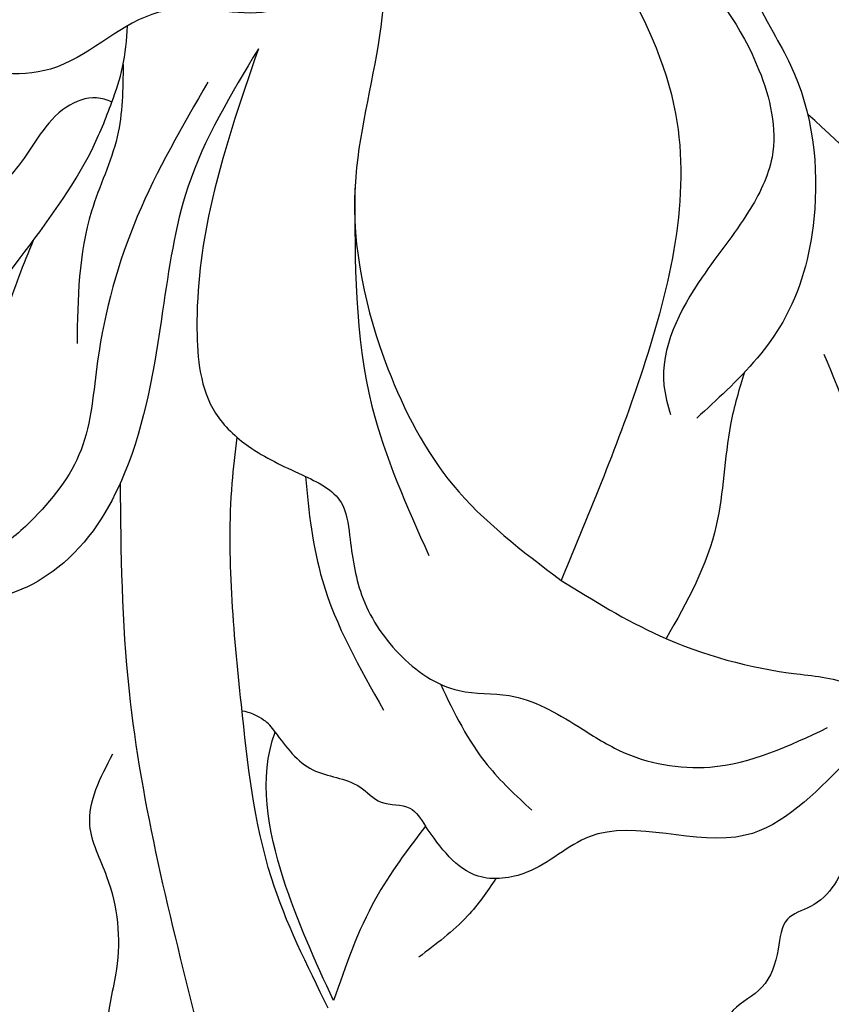
# Model space of a CAD drawing. Units: millimetres. Extents: x 1074 to 3174, y 2672 to 4157.
# Drawn here: x 3020 to 3026, y 3016 to 3022 of the extents above; entities that cross this region are included whole.
import ezdxf
from ezdxf.xclip import XClip

# ---------------------------------------------------------------- set-up
doc = ezdxf.new("R2010")
doc.units = ezdxf.units.MM
doc.header["$XCLIPFRAME"] = 2
doc.linetypes.add('HIDDEN', pattern=[9.524999999999999, 6.35, -3.175])
doc.layers.add('H-06.木作(細線)', color=8, linetype='Continuous')
doc.layers.add('H-08.木作(細線)', color=8, linetype='Continuous')

# ---------------------------------------------------------------- blocks, each defined once
blk = doc.blocks.new('SE-21004L-d')
at = {"layer": 'H-08.木作(細線)'}
for points in [[(0.343708539263389, 4.308733754867717), (1.230393352701867, 5.698309731998052), (2.025662290925538, 6.570230947891105), (3.483657501185007, 6.835114694395998), (4.201603413586781, 6.835114694395998), (4.935816278866696, 7.304442327306788), (5.907808772009957, 8.397103256482296), (7.619850563009095, 9.136579341262404), (9.055742387810824, 8.56265478358273), (9.983553992224188, 8.352952707536133), (10.69046115298806, 8.352952707536133), (12.20834773789284, 8.993787239704034), (13.74365303288323, 8.993787239704034), (14.30696583473036, 8.717865855962373), (15.01387299549606, 8.949643206481596), (15.9858654886375, 9.159345282528193), (16.82765765327713, 8.917800861042451), (17.29063816739108, 8.917800861042451), (18.17870767769455, 8.958641421962056), (19.17527530490224, 8.30614374300967), (19.59314317164899, 8.10433220928644), (20.62386234114092, 8.10433220928644), (22.01672503441841, 7.443227258320803)], [(10.82609674021114, -0.3591768589121784), (10.54348641440629, 2.327915906601447), (9.396317252399967, 5.521149543033971), (8.855768493169307, 6.818370540815522), (8.927220629107978, 7.419143412520498), (9.537816171787199, 7.735559117745652), (10.5118960980526, 7.679013172372834), (13.25239368505754, 6.741870770600144), (15.43323975718522, 3.720731292189157), (16.98627471861801, 2.994337266369257), (17.72974633932972, 2.102849094534577), (17.48268397546053, 0.3839936416361525)], [(4.645743997398313, -13.58279802881134), (8.42315080525259, -12.32129983599043), (10.94802716719641, -10.91965988652828), (12.33069325378165, -9.39863561675429), (12.52126908980426, -8.296166577593794), (12.34124343569601, -6.858808877332194), (12.34124343569601, -5.716255292876667), (12.86307089209913, -5.103114890932375), (13.85634391810163, -4.048599724644191), (14.48866219500087, -2.512296728300498), (14.37833198621774, -0.8285284970488647), (13.78651797575912, 0.2171014554414796), (13.43569180282429, 1.979279929499171), (13.33399447362899, 3.131254468742554), (12.41008563129617, 5.111878804880689), (10.01954089103492, 6.862336681215311)], [(2.793419146526503, 1.6383616551675), (4.645573347452228, 4.277942356318817), (7.044269132162299, 6.52310649642186)], [(-7.489042800578318, 5.592155549082236), (-7.015569826648061, 1.72559646184618), (-7.015569826648061, -8.522198734276571), (-7.982914099189657, -17.75921746729819), (-8.755787701660665, -21.63233674652292)], [(17.48268397546053, 0.3839936416361525), (19.59073612850261, 0.4145132950106927), (22.14863358708863, 0.9990780307352907)], [(22.14863358708863, 0.9990780307352907), (20.45789283383056, -1.664941072303009), (17.72302593957465, -3.839733519926995), (17.71693068515378, -3.841362451042187)], [(-8.755787701660665, -21.63233674652292), (-8.41734870711116, -20.71841821130238), (-6.691405198116627, -12.26639649271328), (-2.773402911760058, -3.784828153044145), (-2.374463492469658, -2.991001520576901), (0.3006550890022481, -0.4182924142796764), (2.741119957394403, 0.3967920163859162), (4.838909697296913, 0.245768652631341), (5.792049871446579, 0.0456896090599912)], [(17.72302593957465, -3.839733519926995), (17.93730454402248, -2.585606422887395), (17.62353482283288, -1.438532678739648), (17.62353482283288, -0.8090224756851967), (17.34798014687658, -0.1666632639935415), (17.48268397546053, 0.3839936416361525)], [(-3.755977701499432, -14.97930926569097), (-1.851346576559081, -7.744633252174935), (0.1555062355746486, -4.565461426093862), (5.588694379746812, -1.679757829726441), (10.82609674021114, -0.3591768589121784)], [(-0.1693699623720022, -13.19433172625486), (2.713869573479315, -11.4078256698258), (5.99074823184128, -9.806175892946158), (9.090010399924722, -6.651581379531308), (10.45864736862677, -3.777078313511993), (10.82609674021114, -0.3591768589121784)], [(-3.389160011196509, -9.811974078162166), (-1.842746968173742, -3.540149775186364), (-0.3266562296685152, -2.085813858088841), (1.058269902485335, -1.790951677942303), (2.978179365649339, -1.790951677942303), (5.613582223890262, -1.040256179372591), (6.090577820608814, -0.5159617352692294)], [(20.39142372804781, -6.701786225307842), (22.09375731519322, -6.172120334783358), (22.85827910857552, -5.133166928041646), (24.53170258733189, -3.66211819525779), (25.80589553806931, -3.0204116793293), (26.40732617485992, -2.48056165581238)], [(6.027188773843591, -9.78312984370632), (10.0387317235909, -6.446949073131691), (12.16218943071726, -3.278728051454891)], [(4.645743997398313, -13.58279802881134), (8.308283315571316, -13.05118628657419), (11.07260162730017, -11.83450333308247), (14.77481203864954, -10.33831015283431), (17.5106518859684, -10.33831015283431), (19.33706805984548, -11.60252748389394), (19.83069812233771, -12.93430377560799)], [(5.987745205829924, -14.10973467277654), (9.581221487298535, -13.63097428473702), (12.93512532196473, -12.41696498204146), (14.90298018583599, -11.51073382462891), (17.00773645880327, -11.51073382462891), (18.06866716901823, -11.90400309129018), (18.61624269070489, -13.015417994171)], [(6.817141848136089, -16.00118799672555), (8.301898999969126, -15.12349309045112), (10.10518708713425, -14.59836583587185), (12.88739352842822, -13.05387004569002)], [(2.678441236290382, -13.29219897436951), (3.687986236493089, -13.82329013809613), (4.992173424681823, -15.72141036158973), (5.445801132340421, -16.13692298770638), (7.904977265325215, -17.35883699710303), (8.965586752114177, -19.40274447428601), (7.768607882529977, -21.67375053597425)], [(11.47958718920745, -15.32915125434738), (13.27128563783117, -14.85185219127288), (16.23436094472709, -13.39215004834932)]]:
    blk.add_spline(points, degree=3, dxfattribs=at)
for points, knots in [([(0.343708539263389, 4.308733754867717), (-0.1918926760554314, 3.441751590847616), (-1.178109706012037, 1.426023327639996), (-1.519497727111229, -0.7808077833506104), (-1.652367656874048, -1.980518717834457)], [0, 0, 0, 0, 3.097201456032571, 6.687477161138954, 6.687477161138954, 6.687477161138954, 6.687477161138954]), ([(15.0106989952892, -10.28838582987919), (16.35978728601913, -9.320566648857493), (19.94110322555935, -6.699913727001785), (23.73678090777867, -2.190594959003647), (26.84011754881249, 1.342114432548442), (28.9979843400688, 2.601703841603921), (30.52109345055032, 2.168916426089709), (30.78146560553978, 1.269991403113636), (31.26959404199806, 0.9536183863865517), (31.91833126235542, 1.503619978049301), (31.66832629072269, 2.990884186951916), (30.70509020502323, 3.64890762185496), (30.08886786635958, 4.06987268532157), (30.06145118427048, 4.08860207014186), (30.03403450218138, 4.10733145496215), (30.00661782009229, 4.12606083978244)], [0.5894529850240592, 0.5894529850240592, 0.5894529850240592, 0.5894529850240592, 5.554318893977482, 13.87366531445081, 18.18155242486918, 19.587531839402, 21.18892760887345, 21.99987156718358, 22.24858893272484, 22.7775788347864, 23.9972639594927, 26.16316437812069, 26.16316437812069, 26.16316437812069, 26.25952862765925, 26.25952862765925, 26.25952862765925, 26.25952862765925]), ([(4.237677739443825, 0.3446911730675311), (4.6508653524088, 0.4718604025188142), (5.82660787300847, 0.8758860188572726), (7.705627294755686, 2.175263125668607), (9.509137309216385, 2.399733855825616), (10.5118398866889, 2.485031250042084)], [0.6597984091563251, 0.6597984091563251, 0.6597984091563251, 0.6597984091563251, 1.954014294702073, 4.389589133935968, 7.350011300217689, 7.350011300217689, 7.350011300217689, 7.350011300217689]), ([(17.53370908549732, 2.479223391035703), (17.91000946292479, 2.494643970057041), (18.79135626494099, 2.490230417068688), (19.63859374724416, 2.217872863163393), (20.12621051161841, 2.06112093473439)], [0.6268762939968083, 0.6268762939968083, 0.6268762939968083, 0.6268762939968083, 1.749888298793849, 3.272602238322914, 3.272602238322914, 3.272602238322914, 3.272602238322914]), ([(14.51117506625451, -1.272266126149134), (14.88215256334661, -0.6195358792683692), (15.47658872926513, 0.486608499023987), (15.64004556676446, 1.730617055669427), (15.70623240634268, 2.234340216047713)], [0.2831082061995159, 0.2831082061995159, 0.2831082061995159, 0.2831082061995159, 2.506236436369776, 4.018951915665941, 4.018951915665941, 4.018951915665941, 4.018951915665941]), ([(22.36470927547452, 0.9990780307348359), (21.82818054775089, -0.00421135574561049), (20.62693025959561, -2.250506106315697), (17.38166519237529, -5.129076923403773), (14.69743743980325, -7.446572425103113), (12.83184550315309, -8.46988233630509), (12.50600667670005, -8.641563694841352)], [0, 0, 0, 0, 3.38810187023267, 7.585723070587919, 12.86968588718202, 13.97377727382851, 13.97377727382851, 13.97377727382851, 13.97377727382851]), ([(7.70105046286335, -15.70576433386395), (7.728093810199425, -15.83281441825511), (7.837546645741895, -16.19466608445146), (8.750592387677898, -16.79752059206476), (10.00220585902389, -16.53375938012323), (11.26051566244678, -16.79201910016582), (12.14695900752849, -17.85637768052493), (13.53653796134859, -18.56076223403306), (14.10099156920296, -20.48947423771506), (13.56892268186311, -21.90521476731874), (12.57930651599054, -22.61138495790055), (11.75239240379778, -22.50554758125418), (10.89989275247535, -23.65120522565212), (11.48239845091848, -25.30813262069069), (9.599118997633923, -27.20920823859751), (7.699614573808503, -27.58450451231965), (5.45193795420164, -27.97915477804418), (4.659247830606546, -26.0974526099335), (4.52483258738539, -23.98533331408316), (2.989108681877042, -21.75278435954988), (0.9424667707335175, -19.84835821710294), (-2.425489897044827, -19.85059234248911), (-5.323062371584456, -23.09986937760095), (-6.808991328189222, -27.47651463928651), (-8.454568067847504, -31.35305982919181), (-9.866304555001989, -35.70537540087071), (-13.56256236480294, -33.92953806058722), (-11.25008274908578, -30.32311615728395), (-10.32584832659632, -27.14882469686472), (-9.831668128595993, -23.32035787736459), (-10.87817808674299, -19.1986335451079), (-13.83565681881373, -15.16177291800432), (-17.73227581852007, -13.03136168933815), (-22.42348051594308, -11.16733508544439), (-27.86349233016335, -10.60972828478998), (-33.26604511084042, -10.8902044741908), (-37.07194184473428, -10.63188112169246), (-38.83133745867235, -12.69973421044142), (-39.81616570687402, -10.9540007835044), (-39.54978821221084, -8.989428619450337), (-37.9178675373023, -7.375782736758538), (-36.81188746982298, -5.19567034199963), (-34.53460232068028, -4.027652265349388), (-32.98577829715759, -4.463126555284362), (-32.25587469558195, -4.181372872133579), (-31.95996079880479, -3.704306966438708), (-32.18801907230772, -2.308804856694223), (-30.44554256408173, -1.167421356924024), (-28.77441987605744, -1.024029363657064), (-27.70106768590358, -1.90969957820198), (-27.07353244890692, -1.146524160311856), (-26.72226292253617, -0.9093030126041413), (-26.56526091402884, -0.8032756067104856)], [0.212790094923993, 0.212790094923993, 0.212790094923993, 0.212790094923993, 0.595218944835055, 1.34902685970927, 3.16565383539006, 4.323106589658053, 4.93718211433356, 7.249539398483581, 8.704444667236466, 10.55442294215597, 11.39611949295021, 12.16540641378064, 12.79634491147092, 15.24924742896166, 16.55331845741436, 20.17627050395982, 21.28230682998379, 22.62400330049849, 25.32951104776371, 27.90590341238676, 30.43379970133282, 33.48921744908256, 36.75979021808593, 42.769222027571, 46.86391266443245, 50.87910775632101, 52.49928028332059, 56.46609156790224, 60.08177402067837, 63.36293651396971, 67.68964833279702, 72.56580294521049, 77.90439269167375, 80.7632276044789, 87.7021602003043, 93.98751926505257, 97.14692242868962, 98.90148812566255, 100.0569490242432, 102.4294266916703, 104.4054936891105, 106.99664863753, 109.6271487048613, 111.2562510360291, 111.5904518292169, 111.8693960502941, 112.8630752883619, 115.4964338381725, 116.6933295724486, 117.9529918125515, 118.6711845041295, 119.2516093549427, 119.2516093549427, 119.2516093549427, 119.2516093549427]), ([(12.32555499929731, -6.772717231803199), (12.97224776639632, -6.221454491344957), (14.45902760887475, -4.895577692562256), (15.30933398719935, -3.077308984583397), (15.79852680287331, -2.031234285411301)], [0.3871108436873252, 0.3871108436873252, 0.3871108436873252, 0.3871108436873252, 2.908693495678944, 6.324627553750838, 6.324627553750838, 6.324627553750838, 6.324627553750838]), ([(17.72302593957465, -3.839733519926995), (17.66434725733234, -3.985480888326492), (17.62598113432614, -4.205961005407516), (17.67366273670268, -4.607142223888332), (17.77365883877428, -4.77143999330292)], [0, 0, 0, 0, 0.4364702052503162, 0.9361629434288581, 0.9361629434288581, 0.9361629434288581, 0.9361629434288581]), ([(32.40142093043869, -6.745427358940105), (32.29561642788576, -7.194225540242769), (32.08105607108519, -8.10434085279303), (31.03760374620833, -8.271673119152183), (30.45056923574339, -8.68455022543776), (30.57844257988472, -9.585316656686246), (31.23395429887023, -11.12898482716446), (29.35212420925927, -12.36268887710958), (27.5968137309228, -12.72987033149866), (26.80606912624899, -14.68425753427437), (20.79919369239724, -15.49691876655197), (15.16729782860602, -15.44960907543282), (9.501508745386673, -15.26726016664634), (8.100973573558804, -15.5934853233075), (7.70105046286335, -15.70576433386395)], [0, 0, 0, 0, 1.259659189043624, 2.554455798407631, 2.898762755160841, 3.200694910949405, 5.082969181628759, 7.383996599529233, 8.587574162923788, 10.37893831883643, 12.84437478392243, 25.25653449088404, 28.34092648729362, 29.58755176831854, 29.58755176831854, 29.58755176831854, 29.58755176831854]), ([(7.70105046286335, -15.70576433386395), (7.4208080382341, -15.78519575901555), (6.819832068937103, -15.95553534191913), (6.284433752347468, -16.27482949848854), (6.002210319240476, -16.45321040057115)], [0, 0, 0, 0, 0.8696657615636376, 1.864986090925072, 1.864986090925072, 1.864986090925072, 1.864986090925072])]:
    blk.add_open_spline(points, degree=3, knots=knots, dxfattribs=at)
blk = doc.blocks.new('立揚展版用1120-157-4')
at = {"rotation": 234.715219154749}
blk.add_blockref('SE-21004L-d', (20187.09789307711, 2869.153103626993), dxfattribs=at)

msp = doc.modelspace()

# ---------------------------------------------------------------- linework, layer by layer
at = {"layer": 'H-06.木作(細線)', "color": 2, "linetype": 'HIDDEN'}
msp.add_circle((2936.793170563273, 3077.217283034093), 127.3243339029155, dxfattribs=at)

# ---------------------------------------------------------------- block references
at = {"layer": 'H-06.木作(細線)', "color": 7}
ref = msp.add_blockref('立揚展版用1120-157-4', (-2513.720479723932, 2233.782665875151), dxfattribs=dict(at, xscale=0.2743999999999999, yscale=0.2743999999999999, zscale=0.2743999999999999))
XClip(ref).set_block_clipping_path([(19463.621588279602, 2798.6630939719444), (20263.621588279602, 5098.663093971945)])

doc.saveas('drawing.dxf')
